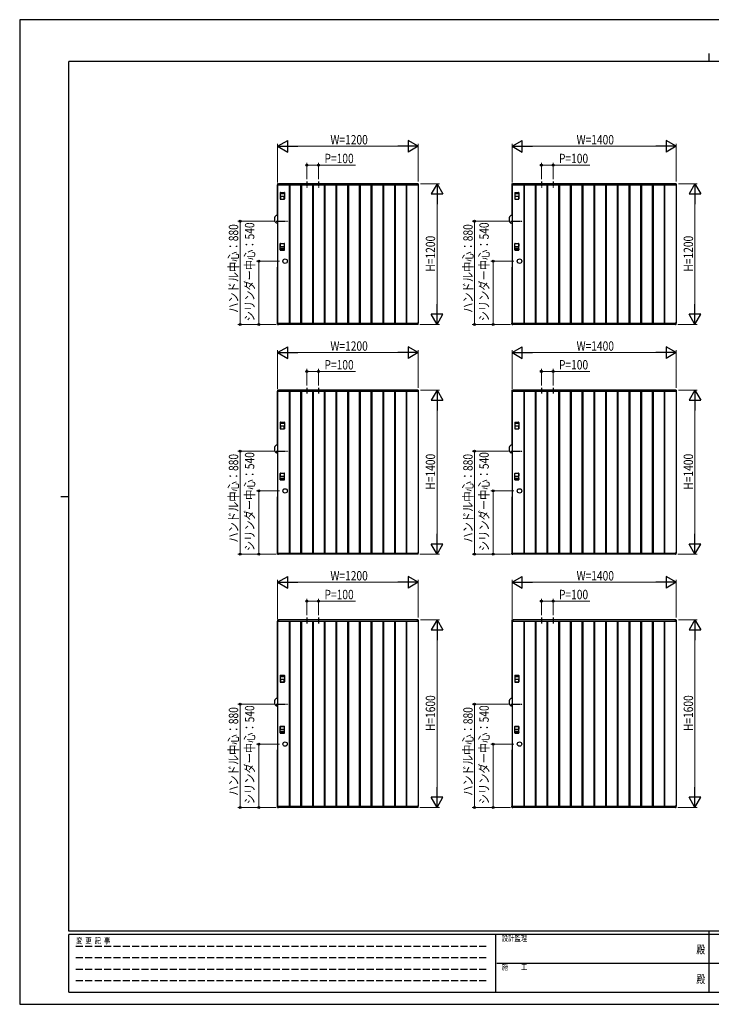
# Model space of a CAD drawing. Units: millimetres. Extents: x 0 to 594, y 0 to 420.
# Drawn here: x 0 to 295, y 0 to 420 of the extents above; entities that cross this region are included whole.
import ezdxf
from ezdxf.enums import TextEntityAlignment as Align

# ---------------------------------------------------------------- set-up
doc = ezdxf.new("R2010")
doc.units = ezdxf.units.MM
doc.linetypes.add('YCENTER_1', pattern=[13, 10, -1, 1, -1])
doc.linetypes.add('YHIDDEN_1', pattern=[4, 3, -1])
for name, color, linetype, lineweight in [('YKK_13', 4, 'Continuous', 30), ('YKK_A1', 4, 'Continuous', 30), ('YKK_D', 6, 'Continuous', 13), ('YKK_ZWAK', 7, 'Continuous', 30)]:
    doc.layers.add(name, color=color, linetype=linetype, lineweight=lineweight)
doc.styles.add('text-b', font='extslim2.shx', dxfattribs={"width": 0.8, "bigfont": 'extfont2.shx'})

msp = doc.modelspace()

# ---------------------------------------------------------------- linework, layer by layer
at = {"layer": 'YKK_13'}
for p, q in [((109.46, 336.46), (108.89, 335.89)), ((110, 336.5), (109.56, 336.5)), ((110, 336.5), (110, 333.25)), ((209.46, 336.46), (208.89, 335.89)), ((210, 336.5), (209.56, 336.5)), ((210, 336.5), (210, 333.25)), ((108.85, 333.96), (108.85, 335.79)), ((109.46, 333.29), (108.89, 333.86)), ((109.5, 333.25), (108.92, 333.82)), ((108.92, 333.82), (108.93, 333.82)), ((110, 333.23), (109.55, 333.23)), ((110, 333.25), (109.56, 333.25)), ((208.85, 333.96), (208.85, 335.79)), ((209.46, 333.29), (208.89, 333.86)), ((209.5, 333.25), (208.92, 333.82)), ((208.92, 333.82), (208.93, 333.82)), ((210, 333.23), (209.55, 333.23)), ((210, 333.25), (209.56, 333.25)), ((108.85, 235.96), (108.85, 237.79)), ((109.46, 238.46), (108.89, 237.89)), ((109.46, 235.29), (108.89, 235.86)), ((109.5, 235.25), (108.92, 235.82)), ((108.92, 235.82), (108.93, 235.82)), ((110, 235.23), (109.55, 235.23)), ((110, 238.5), (109.56, 238.5)), ((110, 235.25), (109.56, 235.25)), ((110, 238.5), (110, 235.25)), ((208.85, 235.96), (208.85, 237.79)), ((209.46, 238.46), (208.89, 237.89)), ((209.46, 235.29), (208.89, 235.86)), ((209.5, 235.25), (208.92, 235.82)), ((208.92, 235.82), (208.93, 235.82)), ((210, 235.23), (209.55, 235.23)), ((210, 238.5), (209.56, 238.5)), ((210, 235.25), (209.56, 235.25)), ((210, 238.5), (210, 235.25)), ((109.46, 130.46), (108.89, 129.89)), ((110, 130.5), (109.56, 130.5)), ((110, 130.5), (110, 127.25)), ((209.46, 130.46), (208.89, 129.89)), ((210, 130.5), (209.56, 130.5)), ((210, 130.5), (210, 127.25)), ((108.85, 127.96), (108.85, 129.79)), ((109.46, 127.29), (108.89, 127.86)), ((109.5, 127.25), (108.92, 127.82)), ((108.92, 127.82), (108.93, 127.82)), ((110, 127.23), (109.55, 127.23)), ((110, 127.25), (109.56, 127.25)), ((208.85, 127.96), (208.85, 129.79)), ((209.46, 127.29), (208.89, 127.86)), ((209.5, 127.25), (208.92, 127.82)), ((208.92, 127.82), (208.93, 127.82)), ((210, 127.23), (209.55, 127.23)), ((210, 127.25), (209.56, 127.25))]:
    msp.add_line(p, q, dxfattribs=at)
for centre, radius, start, end in [((109.56, 336.35), 0.15, 90, 135), ((209.56, 336.35), 0.15, 90, 135), ((109, 335.79), 0.15, 135, 180), ((109, 333.96), 0.15, 180, 225), ((109.56, 333.4), 0.15, 225, 270), ((109.55, 333.31), 0.08, 225, 270), ((209, 335.79), 0.15, 135, 180), ((209, 333.96), 0.15, 180, 225), ((209.56, 333.4), 0.15, 225, 270), ((209.55, 333.31), 0.08, 225, 270), ((109, 237.79), 0.15, 135, 180), ((109, 235.96), 0.15, 180, 225), ((109.56, 238.35), 0.15, 90, 135), ((109.56, 235.4), 0.15, 225, 270), ((109.55, 235.31), 0.08, 225, 270), ((209, 237.79), 0.15, 135, 180), ((209, 235.96), 0.15, 180, 225), ((209.56, 238.35), 0.15, 90, 135), ((209.56, 235.4), 0.15, 225, 270), ((209.55, 235.31), 0.08, 225, 270), ((109.56, 130.35), 0.15, 90, 135), ((209.56, 130.35), 0.15, 90, 135), ((109, 129.79), 0.15, 135, 180), ((109, 127.96), 0.15, 180, 225), ((109.56, 127.4), 0.15, 225, 270), ((109.55, 127.31), 0.08, 225, 270), ((209, 129.79), 0.15, 135, 180), ((209, 127.96), 0.15, 180, 225), ((209.56, 127.4), 0.15, 225, 270), ((209.55, 127.31), 0.08, 225, 270)]:
    msp.add_arc(centre, radius, start, end, dxfattribs=at)
at = {"layer": 'YKK_A1'}
for p, q in [((109.85, 349.5), (109.85, 336.5)), ((110, 349.5), (109.85, 349.5)), ((110, 349.5), (110, 290.5)), ((110, 349.5), (170, 349.5)), ((169.65, 350), (110.35, 350)), ((110.35, 350), (110.35, 349.5)), ((115, 349.5), (115, 290.5)), ((115.17, 349.5), (115.17, 290.5)), ((119.83, 349.5), (119.83, 290.5)), ((120.17, 349.5), (120.17, 290.5)), ((124.83, 349.5), (124.83, 290.5)), ((125.18, 349.5), (125.18, 290.5)), ((129.83, 349.5), (129.83, 290.5)), ((130.18, 349.5), (130.18, 290.5)), ((134.83, 349.5), (134.83, 290.5)), ((135.18, 349.5), (135.18, 290.5)), ((139.83, 349.5), (139.83, 290.5)), ((140.18, 349.5), (140.18, 290.5)), ((144.83, 349.5), (144.83, 290.5)), ((145.18, 349.5), (145.18, 290.5)), ((149.83, 349.5), (149.83, 290.5)), ((150.18, 349.5), (150.18, 290.5)), ((154.83, 349.5), (154.83, 290.5)), ((155.18, 349.5), (155.18, 290.5)), ((159.83, 349.5), (159.83, 290.5)), ((160.18, 349.5), (160.18, 290.5)), ((164.83, 349.5), (164.83, 290.5)), ((165, 349.5), (165, 290.5)), ((169.65, 350), (169.65, 349.5)), ((170, 349.5), (170, 290.5)), ((209.85, 349.5), (209.85, 336.5)), ((210, 349.5), (209.85, 349.5)), ((210, 349.5), (210, 290.5)), ((210, 349.5), (280, 349.5)), ((279.65, 350), (210.35, 350)), ((210.35, 350), (210.35, 349.5)), ((215, 349.5), (215, 290.5)), ((215.18, 349.5), (215.18, 290.5)), ((219.83, 349.5), (219.83, 290.5)), ((220.18, 349.5), (220.18, 290.5)), ((224.83, 349.5), (224.83, 290.5)), ((225.18, 349.5), (225.18, 290.5)), ((229.83, 349.5), (229.83, 290.5)), ((230.18, 349.5), (230.18, 290.5)), ((234.83, 349.5), (234.83, 290.5)), ((235.18, 349.5), (235.18, 290.5)), ((239.83, 349.5), (239.83, 290.5)), ((240.18, 349.5), (240.18, 290.5)), ((244.83, 349.5), (244.83, 290.5)), ((245.18, 349.5), (245.18, 290.5)), ((249.83, 349.5), (249.83, 290.5)), ((250.18, 349.5), (250.18, 290.5)), ((254.83, 349.5), (254.83, 290.5)), ((255.18, 349.5), (255.18, 290.5)), ((259.83, 349.5), (259.83, 290.5)), ((260.18, 349.5), (260.18, 290.5)), ((264.83, 349.5), (264.83, 290.5)), ((265.18, 349.5), (265.18, 290.5)), ((269.83, 349.5), (269.83, 290.5)), ((270.18, 349.5), (270.18, 290.5)), ((274.83, 349.5), (274.83, 290.5)), ((275, 349.5), (275, 290.5)), ((279.65, 350), (279.65, 349.5)), ((280, 349.5), (280, 290.5)), ((111.17, 346.1), (111.17, 345.78)), ((111.17, 344.6), (111.17, 343.6)), ((112.77, 346.2), (111.27, 346.2)), ((112.77, 345.68), (111.27, 345.68)), ((111.27, 344.7), (112.77, 344.7)), ((112.87, 345.78), (112.87, 346.1)), ((112.87, 343.6), (112.87, 344.6)), ((211.17, 346.1), (211.17, 345.78)), ((211.17, 344.6), (211.17, 343.6)), ((212.77, 346.2), (211.27, 346.2)), ((212.77, 345.68), (211.27, 345.68)), ((211.27, 344.7), (212.77, 344.7)), ((212.87, 345.78), (212.87, 346.1)), ((212.87, 343.6), (212.87, 344.6)), ((111.27, 343.5), (112.77, 343.5)), ((211.27, 343.5), (212.77, 343.5)), ((109.85, 336.5), (110, 336.5)), ((209.85, 336.5), (210, 336.5)), ((111.17, 323.4), (111.17, 324.4)), ((111.27, 324.5), (112.77, 324.5)), ((112.87, 324.4), (112.87, 323.4)), ((211.17, 323.4), (211.17, 324.4)), ((211.27, 324.5), (212.77, 324.5)), ((212.87, 324.4), (212.87, 323.4)), ((111.17, 321.9), (111.17, 322.23)), ((111.27, 323.3), (112.77, 323.3)), ((112.77, 322.33), (111.27, 322.33)), ((112.77, 321.8), (111.27, 321.8)), ((112.87, 322.23), (112.87, 321.9)), ((211.17, 321.9), (211.17, 322.23)), ((211.27, 323.3), (212.77, 323.3)), ((212.77, 322.33), (211.27, 322.33)), ((212.77, 321.8), (211.27, 321.8)), ((212.87, 322.23), (212.87, 321.9)), ((109.85, 314.5), (109.85, 290.5)), ((110, 314.5), (109.85, 314.5)), ((209.85, 314.5), (209.85, 290.5)), ((210, 314.5), (209.85, 314.5)), ((110, 290.5), (109.85, 290.5)), ((110, 290.5), (170, 290.5)), ((110.35, 290), (110.35, 290.5)), ((169.65, 290), (110.35, 290)), ((169.65, 290), (169.65, 290.5)), ((210, 290.5), (209.85, 290.5)), ((210, 290.5), (280, 290.5)), ((210.35, 290), (210.35, 290.5)), ((279.65, 290), (210.35, 290)), ((279.65, 290), (279.65, 290.5)), ((109.85, 261.5), (109.85, 238.5)), ((110, 261.5), (109.85, 261.5)), ((110, 261.5), (110, 192.5)), ((110, 261.5), (170, 261.5)), ((169.65, 262), (110.35, 262)), ((110.35, 262), (110.35, 261.5)), ((115, 261.5), (115, 192.5)), ((115.17, 261.5), (115.17, 192.5)), ((119.83, 261.5), (119.83, 192.5)), ((120.17, 261.5), (120.17, 192.5)), ((124.83, 261.5), (124.83, 192.5)), ((125.18, 261.5), (125.18, 192.5)), ((129.83, 261.5), (129.83, 192.5)), ((130.18, 261.5), (130.18, 192.5)), ((134.83, 261.5), (134.83, 192.5)), ((135.18, 261.5), (135.18, 192.5)), ((139.83, 261.5), (139.83, 192.5)), ((140.18, 261.5), (140.18, 192.5)), ((144.83, 261.5), (144.83, 192.5)), ((145.18, 261.5), (145.18, 192.5)), ((149.83, 261.5), (149.83, 192.5)), ((150.18, 261.5), (150.18, 192.5)), ((154.83, 261.5), (154.83, 192.5)), ((155.18, 261.5), (155.18, 192.5)), ((159.83, 261.5), (159.83, 192.5)), ((160.18, 261.5), (160.18, 192.5)), ((164.83, 261.5), (164.83, 192.5)), ((165, 261.5), (165, 192.5)), ((169.65, 262), (169.65, 261.5)), ((170, 261.5), (170, 192.5)), ((209.85, 261.5), (209.85, 238.5)), ((210, 261.5), (209.85, 261.5)), ((210, 261.5), (210, 192.5)), ((210, 261.5), (280, 261.5)), ((279.65, 262), (210.35, 262)), ((210.35, 262), (210.35, 261.5)), ((215, 261.5), (215, 192.5)), ((215.18, 261.5), (215.18, 192.5)), ((219.83, 261.5), (219.83, 192.5)), ((220.18, 261.5), (220.18, 192.5)), ((224.83, 261.5), (224.83, 192.5)), ((225.18, 261.5), (225.18, 192.5)), ((229.83, 261.5), (229.83, 192.5)), ((230.18, 261.5), (230.18, 192.5)), ((234.83, 261.5), (234.83, 192.5)), ((235.18, 261.5), (235.18, 192.5)), ((239.83, 261.5), (239.83, 192.5)), ((240.18, 261.5), (240.18, 192.5)), ((244.83, 261.5), (244.83, 192.5)), ((245.18, 261.5), (245.18, 192.5)), ((249.83, 261.5), (249.83, 192.5)), ((250.18, 261.5), (250.18, 192.5)), ((254.83, 261.5), (254.83, 192.5)), ((255.18, 261.5), (255.18, 192.5)), ((259.83, 261.5), (259.83, 192.5)), ((260.18, 261.5), (260.18, 192.5)), ((264.83, 261.5), (264.83, 192.5)), ((265.18, 261.5), (265.18, 192.5)), ((269.83, 261.5), (269.83, 192.5)), ((270.18, 261.5), (270.18, 192.5)), ((274.83, 261.5), (274.83, 192.5)), ((275, 261.5), (275, 192.5)), ((279.65, 262), (279.65, 261.5)), ((280, 261.5), (280, 192.5)), ((111.17, 248.1), (111.17, 247.78)), ((112.77, 248.2), (111.27, 248.2)), ((112.87, 247.78), (112.87, 248.1)), ((211.17, 248.1), (211.17, 247.78)), ((212.77, 248.2), (211.27, 248.2)), ((212.87, 247.78), (212.87, 248.1)), ((111.17, 246.6), (111.17, 245.6)), ((112.77, 247.68), (111.27, 247.68)), ((111.27, 246.7), (112.77, 246.7)), ((111.27, 245.5), (112.77, 245.5)), ((112.87, 245.6), (112.87, 246.6)), ((211.17, 246.6), (211.17, 245.6)), ((212.77, 247.68), (211.27, 247.68)), ((211.27, 246.7), (212.77, 246.7)), ((211.27, 245.5), (212.77, 245.5)), ((212.87, 245.6), (212.87, 246.6)), ((109.85, 238.5), (110, 238.5)), ((209.85, 238.5), (210, 238.5)), ((111.17, 225.4), (111.17, 226.4)), ((111.17, 223.9), (111.17, 224.23)), ((111.27, 226.5), (112.77, 226.5)), ((111.27, 225.3), (112.77, 225.3)), ((112.77, 224.33), (111.27, 224.33)), ((112.77, 223.8), (111.27, 223.8)), ((112.87, 226.4), (112.87, 225.4)), ((112.87, 224.23), (112.87, 223.9)), ((211.17, 225.4), (211.17, 226.4)), ((211.17, 223.9), (211.17, 224.23)), ((211.27, 226.5), (212.77, 226.5)), ((211.27, 225.3), (212.77, 225.3)), ((212.77, 224.33), (211.27, 224.33)), ((212.77, 223.8), (211.27, 223.8)), ((212.87, 226.4), (212.87, 225.4)), ((212.87, 224.23), (212.87, 223.9)), ((109.85, 216.5), (109.85, 192.5)), ((110, 216.5), (109.85, 216.5)), ((209.85, 216.5), (209.85, 192.5)), ((210, 216.5), (209.85, 216.5)), ((110, 192.5), (109.85, 192.5)), ((110, 192.5), (170, 192.5)), ((110.35, 192), (110.35, 192.5)), ((169.65, 192), (110.35, 192)), ((169.65, 192), (169.65, 192.5)), ((210, 192.5), (209.85, 192.5)), ((210, 192.5), (280, 192.5)), ((210.35, 192), (210.35, 192.5)), ((279.65, 192), (210.35, 192)), ((279.65, 192), (279.65, 192.5)), ((169.65, 164), (110.35, 164)), ((110.35, 164), (110.35, 163.5)), ((169.65, 164), (169.65, 163.5)), ((279.65, 164), (210.35, 164)), ((210.35, 164), (210.35, 163.5)), ((279.65, 164), (279.65, 163.5)), ((109.85, 163.5), (109.85, 130.5)), ((110, 163.5), (109.85, 163.5)), ((110, 163.5), (110, 84.5)), ((110, 163.5), (170, 163.5)), ((115, 163.5), (115, 84.5)), ((115.17, 163.5), (115.17, 84.5)), ((119.83, 163.5), (119.83, 84.5)), ((120.17, 163.5), (120.17, 84.5)), ((124.83, 163.5), (124.83, 84.5)), ((125.18, 163.5), (125.18, 84.5)), ((129.83, 163.5), (129.83, 84.5)), ((130.18, 163.5), (130.18, 84.5)), ((134.83, 163.5), (134.83, 84.5)), ((135.18, 163.5), (135.18, 84.5)), ((139.83, 163.5), (139.83, 84.5)), ((140.18, 163.5), (140.18, 84.5)), ((144.83, 163.5), (144.83, 84.5)), ((145.18, 163.5), (145.18, 84.5)), ((149.83, 163.5), (149.83, 84.5)), ((150.18, 163.5), (150.18, 84.5)), ((154.83, 163.5), (154.83, 84.5)), ((155.18, 163.5), (155.18, 84.5)), ((159.83, 163.5), (159.83, 84.5)), ((160.18, 163.5), (160.18, 84.5)), ((164.83, 163.5), (164.83, 84.5)), ((165, 163.5), (165, 84.5)), ((170, 163.5), (170, 84.5)), ((209.85, 163.5), (209.85, 130.5)), ((210, 163.5), (209.85, 163.5)), ((210, 163.5), (210, 84.5)), ((210, 163.5), (280, 163.5)), ((215, 163.5), (215, 84.5)), ((215.18, 163.5), (215.18, 84.5)), ((219.83, 163.5), (219.83, 84.5)), ((220.18, 163.5), (220.18, 84.5)), ((224.83, 163.5), (224.83, 84.5)), ((225.18, 163.5), (225.18, 84.5)), ((229.83, 163.5), (229.83, 84.5)), ((230.18, 163.5), (230.18, 84.5)), ((234.83, 163.5), (234.83, 84.5)), ((235.18, 163.5), (235.18, 84.5)), ((239.83, 163.5), (239.83, 84.5)), ((240.18, 163.5), (240.18, 84.5)), ((244.83, 163.5), (244.83, 84.5)), ((245.18, 163.5), (245.18, 84.5)), ((249.83, 163.5), (249.83, 84.5)), ((250.18, 163.5), (250.18, 84.5)), ((254.83, 163.5), (254.83, 84.5)), ((255.18, 163.5), (255.18, 84.5)), ((259.83, 163.5), (259.83, 84.5)), ((260.18, 163.5), (260.18, 84.5)), ((264.83, 163.5), (264.83, 84.5)), ((265.18, 163.5), (265.18, 84.5)), ((269.83, 163.5), (269.83, 84.5)), ((270.18, 163.5), (270.18, 84.5)), ((274.83, 163.5), (274.83, 84.5)), ((275, 163.5), (275, 84.5)), ((280, 163.5), (280, 84.5)), ((111.17, 140.1), (111.17, 139.78)), ((111.17, 138.6), (111.17, 137.6)), ((112.77, 140.2), (111.27, 140.2)), ((112.77, 139.68), (111.27, 139.68)), ((111.27, 138.7), (112.77, 138.7)), ((112.87, 139.78), (112.87, 140.1)), ((112.87, 137.6), (112.87, 138.6)), ((211.17, 140.1), (211.17, 139.78)), ((211.17, 138.6), (211.17, 137.6)), ((212.77, 140.2), (211.27, 140.2)), ((212.77, 139.68), (211.27, 139.68)), ((211.27, 138.7), (212.77, 138.7)), ((212.87, 139.78), (212.87, 140.1)), ((212.87, 137.6), (212.87, 138.6)), ((111.27, 137.5), (112.77, 137.5)), ((211.27, 137.5), (212.77, 137.5)), ((109.85, 130.5), (110, 130.5)), ((209.85, 130.5), (210, 130.5)), ((111.17, 117.4), (111.17, 118.4)), ((111.27, 118.5), (112.77, 118.5)), ((112.87, 118.4), (112.87, 117.4)), ((211.17, 117.4), (211.17, 118.4)), ((211.27, 118.5), (212.77, 118.5)), ((212.87, 118.4), (212.87, 117.4)), ((111.17, 115.9), (111.17, 116.23)), ((111.27, 117.3), (112.77, 117.3)), ((112.77, 116.33), (111.27, 116.33)), ((112.77, 115.8), (111.27, 115.8)), ((112.87, 116.23), (112.87, 115.9)), ((211.17, 115.9), (211.17, 116.23)), ((211.27, 117.3), (212.77, 117.3)), ((212.77, 116.33), (211.27, 116.33)), ((212.77, 115.8), (211.27, 115.8)), ((212.87, 116.23), (212.87, 115.9)), ((109.85, 108.5), (109.85, 84.5)), ((110, 108.5), (109.85, 108.5)), ((209.85, 108.5), (209.85, 84.5)), ((210, 108.5), (209.85, 108.5)), ((110, 84.5), (109.85, 84.5)), ((110, 84.5), (170, 84.5)), ((110.35, 84), (110.35, 84.5)), ((169.65, 84), (110.35, 84)), ((169.65, 84), (169.65, 84.5)), ((210, 84.5), (209.85, 84.5)), ((210, 84.5), (280, 84.5)), ((210.35, 84), (210.35, 84.5)), ((279.65, 84), (210.35, 84)), ((279.65, 84), (279.65, 84.5))]:
    msp.add_line(p, q, dxfattribs=at)
at = {"layer": 'YKK_A1', "linetype": 'Continuous'}
for p, q in [((109.97, 349.93), (109.97, 349.52)), ((110, 349.5), (110.33, 349.5)), ((110.05, 350.01), (110.32, 350.02)), ((110.33, 349.5), (110.33, 349.5)), ((110.35, 349.51), (110.35, 350)), ((169.65, 349.51), (169.65, 350)), ((169.66, 349.5), (169.66, 349.5)), ((170, 349.5), (169.66, 349.5)), ((169.95, 350.01), (169.68, 350.02)), ((170.02, 349.93), (170.02, 349.52)), ((209.97, 349.93), (209.97, 349.52)), ((210, 349.5), (210.33, 349.5)), ((210.05, 350.01), (210.32, 350.02)), ((210.33, 349.5), (210.33, 349.5)), ((210.35, 349.51), (210.35, 350)), ((279.65, 349.51), (279.65, 350)), ((279.66, 349.5), (279.66, 349.5)), ((280, 349.5), (279.66, 349.5)), ((279.95, 350.01), (279.68, 350.02)), ((280.02, 349.93), (280.02, 349.52)), ((109.97, 290.07), (109.97, 290.48)), ((110, 290.5), (110.33, 290.5)), ((110.05, 289.99), (110.32, 289.98)), ((110.33, 290.5), (110.33, 290.5)), ((110.35, 290.49), (110.35, 290)), ((169.65, 290.49), (169.65, 290)), ((169.66, 290.5), (169.66, 290.5)), ((170, 290.5), (169.66, 290.5)), ((169.95, 289.99), (169.68, 289.98)), ((170.02, 290.07), (170.02, 290.48)), ((209.97, 290.07), (209.97, 290.48)), ((210, 290.5), (210.33, 290.5)), ((210.05, 289.99), (210.32, 289.98)), ((210.33, 290.5), (210.33, 290.5)), ((210.35, 290.49), (210.35, 290)), ((279.65, 290.49), (279.65, 290)), ((279.66, 290.5), (279.66, 290.5)), ((280, 290.5), (279.66, 290.5)), ((279.95, 289.99), (279.68, 289.98)), ((280.02, 290.07), (280.02, 290.48)), ((109.97, 261.93), (109.97, 261.52)), ((110, 261.5), (110.33, 261.5)), ((110.05, 262.01), (110.32, 262.02)), ((110.33, 261.5), (110.33, 261.5)), ((110.35, 261.51), (110.35, 262)), ((169.65, 261.51), (169.65, 262)), ((169.66, 261.5), (169.66, 261.5)), ((170, 261.5), (169.66, 261.5)), ((169.95, 262.01), (169.68, 262.02)), ((170.02, 261.93), (170.02, 261.52)), ((209.97, 261.93), (209.97, 261.52)), ((210, 261.5), (210.33, 261.5)), ((210.05, 262.01), (210.32, 262.02)), ((210.33, 261.5), (210.33, 261.5)), ((210.35, 261.51), (210.35, 262)), ((279.65, 261.51), (279.65, 262)), ((279.66, 261.5), (279.66, 261.5)), ((280, 261.5), (279.66, 261.5)), ((279.95, 262.01), (279.68, 262.02)), ((280.02, 261.93), (280.02, 261.52)), ((109.97, 192.07), (109.97, 192.48)), ((110, 192.5), (110.33, 192.5)), ((110.05, 191.99), (110.32, 191.98)), ((110.33, 192.5), (110.33, 192.5)), ((110.35, 192.49), (110.35, 192)), ((169.65, 192.49), (169.65, 192)), ((169.66, 192.5), (169.66, 192.5)), ((170, 192.5), (169.66, 192.5)), ((169.95, 191.99), (169.68, 191.98)), ((170.02, 192.07), (170.02, 192.48)), ((209.97, 192.07), (209.97, 192.48)), ((210, 192.5), (210.33, 192.5)), ((210.05, 191.99), (210.32, 191.98)), ((210.33, 192.5), (210.33, 192.5)), ((210.35, 192.49), (210.35, 192)), ((279.65, 192.49), (279.65, 192)), ((279.66, 192.5), (279.66, 192.5)), ((280, 192.5), (279.66, 192.5)), ((279.95, 191.99), (279.68, 191.98)), ((280.02, 192.07), (280.02, 192.48)), ((109.97, 163.93), (109.97, 163.52)), ((110.05, 164.01), (110.32, 164.02)), ((110.35, 163.51), (110.35, 164)), ((169.65, 163.51), (169.65, 164)), ((169.95, 164.01), (169.68, 164.02)), ((170.02, 163.93), (170.02, 163.52)), ((209.97, 163.93), (209.97, 163.52)), ((210.05, 164.01), (210.32, 164.02)), ((210.35, 163.51), (210.35, 164)), ((279.65, 163.51), (279.65, 164)), ((279.95, 164.01), (279.68, 164.02)), ((280.02, 163.93), (280.02, 163.52)), ((110, 163.5), (110.33, 163.5)), ((110.33, 163.5), (110.33, 163.5)), ((169.66, 163.5), (169.66, 163.5)), ((170, 163.5), (169.66, 163.5)), ((210, 163.5), (210.33, 163.5)), ((210.33, 163.5), (210.33, 163.5)), ((279.66, 163.5), (279.66, 163.5)), ((280, 163.5), (279.66, 163.5)), ((109.97, 84.07), (109.97, 84.48)), ((110, 84.5), (110.33, 84.5)), ((110.33, 84.5), (110.33, 84.5)), ((110.35, 84.49), (110.35, 84)), ((169.65, 84.49), (169.65, 84)), ((169.66, 84.5), (169.66, 84.5)), ((170, 84.5), (169.66, 84.5)), ((170.02, 84.07), (170.02, 84.48)), ((209.97, 84.07), (209.97, 84.48)), ((210, 84.5), (210.33, 84.5)), ((210.33, 84.5), (210.33, 84.5)), ((210.35, 84.49), (210.35, 84)), ((279.65, 84.49), (279.65, 84)), ((279.66, 84.5), (279.66, 84.5)), ((280, 84.5), (279.66, 84.5)), ((280.02, 84.07), (280.02, 84.48)), ((110.05, 83.99), (110.32, 83.98)), ((169.95, 83.99), (169.68, 83.98)), ((210.05, 83.99), (210.32, 83.98)), ((279.95, 83.99), (279.68, 83.98))]:
    msp.add_line(p, q, dxfattribs=at)
at = {"layer": 'YKK_A1', "linetype": 'YCENTER_1', "ltscale": 0.18}
for p, q in [((122.5, 350.95), (122.5, 348.45)), ((127.5, 350.95), (127.5, 348.45)), ((222.5, 350.95), (222.5, 348.45)), ((227.5, 350.95), (227.5, 348.45)), ((122.5, 262.95), (122.5, 260.45)), ((127.5, 262.95), (127.5, 260.45)), ((222.5, 262.95), (222.5, 260.45)), ((227.5, 262.95), (227.5, 260.45)), ((122.5, 164.95), (122.5, 162.45)), ((127.5, 164.95), (127.5, 162.45)), ((222.5, 164.95), (222.5, 162.45)), ((227.5, 164.95), (227.5, 162.45))]:
    msp.add_line(p, q, dxfattribs=at)
at = {"layer": 'YKK_A1', "ltscale": 2}
for p, q in [((111.12, 346.23), (111.12, 343.53)), ((111.22, 346.33), (112.82, 346.33)), ((112.92, 346.23), (112.92, 343.53)), ((211.12, 346.23), (211.12, 343.53)), ((211.22, 346.33), (212.82, 346.33)), ((212.92, 346.23), (212.92, 343.53)), ((111.22, 343.43), (112.82, 343.43)), ((211.22, 343.43), (212.82, 343.43)), ((111.12, 321.78), (111.12, 324.48)), ((111.22, 324.58), (112.82, 324.58)), ((112.92, 321.78), (112.92, 324.48)), ((211.12, 321.78), (211.12, 324.48)), ((211.22, 324.58), (212.82, 324.58)), ((212.92, 321.78), (212.92, 324.48)), ((111.22, 321.68), (112.82, 321.68)), ((211.22, 321.68), (212.82, 321.68)), ((111.12, 248.23), (111.12, 245.53)), ((111.22, 248.33), (112.82, 248.33)), ((112.92, 248.23), (112.92, 245.53)), ((211.12, 248.23), (211.12, 245.53)), ((211.22, 248.33), (212.82, 248.33)), ((212.92, 248.23), (212.92, 245.53)), ((111.22, 245.43), (112.82, 245.43)), ((211.22, 245.43), (212.82, 245.43)), ((111.12, 223.78), (111.12, 226.48)), ((111.22, 226.58), (112.82, 226.58)), ((111.22, 223.68), (112.82, 223.68)), ((112.92, 223.78), (112.92, 226.48)), ((211.12, 223.78), (211.12, 226.48)), ((211.22, 226.58), (212.82, 226.58)), ((211.22, 223.68), (212.82, 223.68)), ((212.92, 223.78), (212.92, 226.48)), ((111.12, 140.23), (111.12, 137.53)), ((111.22, 140.33), (112.82, 140.33)), ((112.92, 140.23), (112.92, 137.53)), ((211.12, 140.23), (211.12, 137.53)), ((211.22, 140.33), (212.82, 140.33)), ((212.92, 140.23), (212.92, 137.53)), ((111.22, 137.43), (112.82, 137.43)), ((211.22, 137.43), (212.82, 137.43)), ((111.12, 115.78), (111.12, 118.48)), ((111.22, 118.58), (112.82, 118.58)), ((112.92, 115.78), (112.92, 118.48)), ((211.12, 115.78), (211.12, 118.48)), ((211.22, 118.58), (212.82, 118.58)), ((212.92, 115.78), (212.92, 118.48)), ((111.22, 115.68), (112.82, 115.68)), ((211.22, 115.68), (212.82, 115.68))]:
    msp.add_line(p, q, dxfattribs=at)
at = {"layer": 'YKK_A1', "linetype": 'YCENTER_1', "ltscale": 0.4}
for p, q in [((109.42, 334), (114.63, 334)), ((209.42, 334), (214.63, 334)), ((109.42, 236), (114.63, 236)), ((209.42, 236), (214.63, 236)), ((109.42, 128), (114.63, 128)), ((209.42, 128), (214.63, 128))]:
    msp.add_line(p, q, dxfattribs=at)
at = {"layer": 'YKK_A1'}
for centre in [(113.2, 317), (213.2, 317), (113.2, 219), (213.2, 219), (113.2, 111), (213.2, 111)]:
    msp.add_circle(centre, 0.95, dxfattribs=at)
at = {"layer": 'YKK_A1', "linetype": 'Continuous'}
for centre, radius, start, end in [((110.05, 349.93), 0.075, 93.5, 180), ((110, 349.52), 0.025, 180, 270), ((110.32, 350), 0.025, 0, 93.5), ((110.33, 349.51), 0.015, 270, 0), ((169.67, 350), 0.025, 86.5, 180), ((169.66, 349.51), 0.015, 180, 270), ((169.95, 349.93), 0.075, 0, 86.5), ((170, 349.52), 0.025, 270, 0), ((210.05, 349.93), 0.075, 93.5, 180), ((210, 349.52), 0.025, 180, 270), ((210.32, 350), 0.025, 0, 93.5), ((210.33, 349.51), 0.015, 270, 0), ((279.67, 350), 0.025, 86.5, 180), ((279.66, 349.51), 0.015, 180, 270), ((279.95, 349.93), 0.075, 0, 86.5), ((280, 349.52), 0.025, 270, 0), ((110, 290.48), 0.025, 90, 180), ((110.05, 290.07), 0.075, 180, 266.5), ((110.32, 290), 0.025, 266.5, 0), ((110.33, 290.49), 0.015, 0, 90), ((169.66, 290.49), 0.015, 90, 180), ((169.67, 290), 0.025, 180, 273.5), ((169.95, 290.07), 0.075, 273.5, 0), ((170, 290.48), 0.025, 0, 90), ((210, 290.48), 0.025, 90, 180), ((210.05, 290.07), 0.075, 180, 266.5), ((210.32, 290), 0.025, 266.5, 0), ((210.33, 290.49), 0.015, 0, 90), ((279.66, 290.49), 0.015, 90, 180), ((279.67, 290), 0.025, 180, 273.5), ((279.95, 290.07), 0.075, 273.5, 0), ((280, 290.48), 0.025, 0, 90), ((110.05, 261.93), 0.075, 93.5, 180), ((110, 261.52), 0.025, 180, 270), ((110.32, 262), 0.025, 0, 93.5), ((110.33, 261.51), 0.015, 270, 0), ((169.67, 262), 0.025, 86.5, 180), ((169.66, 261.51), 0.015, 180, 270), ((169.95, 261.93), 0.075, 0, 86.5), ((170, 261.52), 0.025, 270, 0), ((210.05, 261.93), 0.075, 93.5, 180), ((210, 261.52), 0.025, 180, 270), ((210.32, 262), 0.025, 0, 93.5), ((210.33, 261.51), 0.015, 270, 0), ((279.67, 262), 0.025, 86.5, 180), ((279.66, 261.51), 0.015, 180, 270), ((279.95, 261.93), 0.075, 0, 86.5), ((280, 261.52), 0.025, 270, 0), ((110, 192.48), 0.025, 90, 180), ((110.05, 192.07), 0.075, 180, 266.5), ((110.32, 192), 0.025, 266.5, 0), ((110.33, 192.49), 0.015, 0, 90), ((169.66, 192.49), 0.015, 90, 180), ((169.67, 192), 0.025, 180, 273.5), ((169.95, 192.07), 0.075, 273.5, 0), ((170, 192.48), 0.025, 0, 90), ((210, 192.48), 0.025, 90, 180), ((210.05, 192.07), 0.075, 180, 266.5), ((210.32, 192), 0.025, 266.5, 0), ((210.33, 192.49), 0.015, 0, 90), ((279.66, 192.49), 0.015, 90, 180), ((279.67, 192), 0.025, 180, 273.5), ((279.95, 192.07), 0.075, 273.5, 0), ((280, 192.48), 0.025, 0, 90), ((110.05, 163.93), 0.075, 93.5, 180), ((110.32, 164), 0.025, 0, 93.5), ((169.67, 164), 0.025, 86.5, 180), ((169.95, 163.93), 0.075, 0, 86.5), ((210.05, 163.93), 0.075, 93.5, 180), ((210.32, 164), 0.025, 0, 93.5), ((279.67, 164), 0.025, 86.5, 180), ((279.95, 163.93), 0.075, 0, 86.5), ((110, 163.52), 0.025, 180, 270), ((110.33, 163.51), 0.015, 270, 0), ((169.66, 163.51), 0.015, 180, 270), ((170, 163.52), 0.025, 270, 0), ((210, 163.52), 0.025, 180, 270), ((210.33, 163.51), 0.015, 270, 0), ((279.66, 163.51), 0.015, 180, 270), ((280, 163.52), 0.025, 270, 0), ((110, 84.48), 0.025, 90, 180), ((110.05, 84.07), 0.075, 180, 266.5), ((110.32, 84), 0.025, 266.5, 0), ((110.33, 84.49), 0.015, 0, 90), ((169.66, 84.49), 0.015, 90, 180), ((169.67, 84), 0.025, 180, 273.5), ((169.95, 84.07), 0.075, 273.5, 0), ((170, 84.48), 0.025, 0, 90), ((210, 84.48), 0.025, 90, 180), ((210.05, 84.07), 0.075, 180, 266.5), ((210.32, 84), 0.025, 266.5, 0), ((210.33, 84.49), 0.015, 0, 90), ((279.66, 84.49), 0.015, 90, 180), ((279.67, 84), 0.025, 180, 273.5), ((279.95, 84.07), 0.075, 273.5, 0), ((280, 84.48), 0.025, 0, 90)]:
    msp.add_arc(centre, radius, start, end, dxfattribs=at)
at = {"layer": 'YKK_A1', "ltscale": 2}
for centre, start, end in [((111.22, 346.23), 90, 180), ((112.82, 346.23), 0, 90), ((211.22, 346.23), 90, 180), ((212.82, 346.23), 0, 90), ((111.22, 343.53), 180, 270), ((112.82, 343.53), 270, 0), ((211.22, 343.53), 180, 270), ((212.82, 343.53), 270, 0), ((111.22, 324.48), 90, 180), ((112.82, 324.48), 0, 90), ((211.22, 324.48), 90, 180), ((212.82, 324.48), 0, 90), ((111.22, 321.78), 180, 270), ((112.82, 321.78), 270, 0), ((211.22, 321.78), 180, 270), ((212.82, 321.78), 270, 0), ((111.22, 248.23), 90, 180), ((112.82, 248.23), 0, 90), ((211.22, 248.23), 90, 180), ((212.82, 248.23), 0, 90), ((111.22, 245.53), 180, 270), ((112.82, 245.53), 270, 0), ((211.22, 245.53), 180, 270), ((212.82, 245.53), 270, 0), ((111.22, 226.48), 90, 180), ((111.22, 223.78), 180, 270), ((112.82, 226.48), 0, 90), ((112.82, 223.78), 270, 0), ((211.22, 226.48), 90, 180), ((211.22, 223.78), 180, 270), ((212.82, 226.48), 0, 90), ((212.82, 223.78), 270, 0), ((111.22, 140.23), 90, 180), ((112.82, 140.23), 0, 90), ((211.22, 140.23), 90, 180), ((212.82, 140.23), 0, 90), ((111.22, 137.53), 180, 270), ((112.82, 137.53), 270, 0), ((211.22, 137.53), 180, 270), ((212.82, 137.53), 270, 0), ((111.22, 118.48), 90, 180), ((112.82, 118.48), 0, 90), ((211.22, 118.48), 90, 180), ((212.82, 118.48), 0, 90), ((111.22, 115.78), 180, 270), ((112.82, 115.78), 270, 0), ((211.22, 115.78), 180, 270), ((212.82, 115.78), 270, 0)]:
    msp.add_arc(centre, 0.1, start, end, dxfattribs=at)
at = {"layer": 'YKK_A1'}
for centre, start, end in [((111.27, 346.1), 90, 180), ((111.27, 345.78), 180, 270), ((111.27, 344.6), 90, 180), ((112.77, 346.1), 0, 90), ((112.77, 345.78), 270, 0), ((112.77, 344.6), 0, 90), ((211.27, 346.1), 90, 180), ((211.27, 345.78), 180, 270), ((211.27, 344.6), 90, 180), ((212.77, 346.1), 0, 90), ((212.77, 345.78), 270, 0), ((212.77, 344.6), 0, 90), ((111.27, 343.6), 180, 270), ((112.77, 343.6), 270, 0), ((211.27, 343.6), 180, 270), ((212.77, 343.6), 270, 0), ((111.27, 324.4), 90, 180), ((111.27, 323.4), 180, 270), ((112.77, 324.4), 0, 90), ((112.77, 323.4), 270, 0), ((211.27, 324.4), 90, 180), ((211.27, 323.4), 180, 270), ((212.77, 324.4), 0, 90), ((212.77, 323.4), 270, 0), ((111.27, 322.23), 90, 180), ((111.27, 321.9), 180, 270), ((112.77, 322.23), 0, 90), ((112.77, 321.9), 270, 0), ((211.27, 322.23), 90, 180), ((211.27, 321.9), 180, 270), ((212.77, 322.23), 0, 90), ((212.77, 321.9), 270, 0), ((111.27, 248.1), 90, 180), ((112.77, 248.1), 0, 90), ((211.27, 248.1), 90, 180), ((212.77, 248.1), 0, 90), ((111.27, 247.78), 180, 270), ((111.27, 246.6), 90, 180), ((111.27, 245.6), 180, 270), ((112.77, 247.78), 270, 0), ((112.77, 246.6), 0, 90), ((112.77, 245.6), 270, 0), ((211.27, 247.78), 180, 270), ((211.27, 246.6), 90, 180), ((211.27, 245.6), 180, 270), ((212.77, 247.78), 270, 0), ((212.77, 246.6), 0, 90), ((212.77, 245.6), 270, 0), ((111.27, 226.4), 90, 180), ((111.27, 225.4), 180, 270), ((111.27, 224.23), 90, 180), ((111.27, 223.9), 180, 270), ((112.77, 226.4), 0, 90), ((112.77, 225.4), 270, 0), ((112.77, 224.23), 0, 90), ((112.77, 223.9), 270, 0), ((211.27, 226.4), 90, 180), ((211.27, 225.4), 180, 270), ((211.27, 224.23), 90, 180), ((211.27, 223.9), 180, 270), ((212.77, 226.4), 0, 90), ((212.77, 225.4), 270, 0), ((212.77, 224.23), 0, 90), ((212.77, 223.9), 270, 0), ((111.27, 140.1), 90, 180), ((111.27, 139.78), 180, 270), ((111.27, 138.6), 90, 180), ((112.77, 140.1), 0, 90), ((112.77, 139.78), 270, 0), ((112.77, 138.6), 0, 90), ((211.27, 140.1), 90, 180), ((211.27, 139.78), 180, 270), ((211.27, 138.6), 90, 180), ((212.77, 140.1), 0, 90), ((212.77, 139.78), 270, 0), ((212.77, 138.6), 0, 90), ((111.27, 137.6), 180, 270), ((112.77, 137.6), 270, 0), ((211.27, 137.6), 180, 270), ((212.77, 137.6), 270, 0), ((111.27, 118.4), 90, 180), ((112.77, 118.4), 0, 90), ((211.27, 118.4), 90, 180), ((212.77, 118.4), 0, 90), ((111.27, 117.4), 180, 270), ((111.27, 116.23), 90, 180), ((111.27, 115.9), 180, 270), ((112.77, 117.4), 270, 0), ((112.77, 116.23), 0, 90), ((112.77, 115.9), 270, 0), ((211.27, 117.4), 180, 270), ((211.27, 116.23), 90, 180), ((211.27, 115.9), 180, 270), ((212.77, 117.4), 270, 0), ((212.77, 116.23), 0, 90), ((212.77, 115.9), 270, 0)]:
    msp.add_arc(centre, 0.1, start, end, dxfattribs=at)
at = {"layer": 'YKK_D', "lineweight": -2}
for p, q in [((110, 366), (114.33, 368.5)), ((110, 366), (114.33, 363.5)), ((110, 366), (118.66, 366)), ((114.33, 363.5), (114.33, 368.5)), ((170, 366), (161.34, 366)), ((170, 366), (165.67, 368.5)), ((165.67, 368.5), (165.67, 363.5)), ((170, 366), (165.67, 363.5)), ((210, 366), (214.33, 368.5)), ((210, 366), (214.33, 363.5)), ((210, 366), (218.66, 366)), ((214.33, 363.5), (214.33, 368.5)), ((280, 366), (271.34, 366)), ((280, 366), (275.67, 368.5)), ((275.67, 368.5), (275.67, 363.5)), ((280, 366), (275.67, 363.5)), ((178, 350), (175.5, 345.67)), ((178, 350), (180.5, 345.67)), ((178, 350), (178, 341.34)), ((288, 350), (285.5, 345.67)), ((288, 350), (290.5, 345.67)), ((288, 350), (288, 341.34)), ((175.5, 345.67), (180.5, 345.67)), ((285.5, 345.67), (290.5, 345.67)), ((178, 290), (178, 298.66)), ((288, 290), (288, 298.66)), ((178, 290), (175.5, 294.33)), ((180.5, 294.33), (175.5, 294.33)), ((178, 290), (180.5, 294.33)), ((288, 290), (285.5, 294.33)), ((290.5, 294.33), (285.5, 294.33)), ((288, 290), (290.5, 294.33)), ((110, 278), (114.33, 280.5)), ((110, 278), (114.33, 275.5)), ((110, 278), (118.66, 278)), ((114.33, 275.5), (114.33, 280.5)), ((170, 278), (161.34, 278)), ((170, 278), (165.67, 280.5)), ((165.67, 280.5), (165.67, 275.5)), ((170, 278), (165.67, 275.5)), ((210, 278), (214.33, 280.5)), ((210, 278), (214.33, 275.5)), ((210, 278), (218.66, 278)), ((214.33, 275.5), (214.33, 280.5)), ((280, 278), (271.34, 278)), ((280, 278), (275.67, 280.5)), ((275.67, 280.5), (275.67, 275.5)), ((280, 278), (275.67, 275.5)), ((178, 262), (175.5, 257.67)), ((178, 262), (180.5, 257.67)), ((178, 262), (178, 253.34)), ((288, 262), (285.5, 257.67)), ((288, 262), (290.5, 257.67)), ((288, 262), (288, 253.34)), ((175.5, 257.67), (180.5, 257.67)), ((285.5, 257.67), (290.5, 257.67)), ((178, 192), (178, 200.66)), ((288, 192), (288, 200.66)), ((178, 192), (175.5, 196.33)), ((180.5, 196.33), (175.5, 196.33)), ((178, 192), (180.5, 196.33)), ((288, 192), (285.5, 196.33)), ((290.5, 196.33), (285.5, 196.33)), ((288, 192), (290.5, 196.33)), ((110, 180), (114.33, 182.5)), ((114.33, 177.5), (114.33, 182.5)), ((170, 180), (165.67, 182.5)), ((165.67, 182.5), (165.67, 177.5)), ((210, 180), (214.33, 182.5)), ((214.33, 177.5), (214.33, 182.5)), ((280, 180), (275.67, 182.5)), ((275.67, 182.5), (275.67, 177.5)), ((110, 180), (114.33, 177.5)), ((110, 180), (118.66, 180)), ((170, 180), (161.34, 180)), ((170, 180), (165.67, 177.5)), ((210, 180), (214.33, 177.5)), ((210, 180), (218.66, 180)), ((280, 180), (271.34, 180)), ((280, 180), (275.67, 177.5)), ((178, 164), (175.5, 159.67)), ((178, 164), (180.5, 159.67)), ((178, 164), (178, 155.34)), ((288, 164), (285.5, 159.67)), ((288, 164), (290.5, 159.67)), ((288, 164), (288, 155.34)), ((175.5, 159.67), (180.5, 159.67)), ((285.5, 159.67), (290.5, 159.67)), ((178, 84), (178, 92.66)), ((288, 84), (288, 92.66)), ((178, 84), (175.5, 88.33)), ((180.5, 88.33), (175.5, 88.33)), ((178, 84), (180.5, 88.33)), ((288, 84), (285.5, 88.33)), ((290.5, 88.33), (285.5, 88.33)), ((288, 84), (290.5, 88.33))]:
    msp.add_line(p, q, dxfattribs=at)
at = {"layer": 'YKK_D'}
for p, q in [((110, 350.5), (110, 367)), ((115, 366), (165, 366)), ((170, 351), (170, 367)), ((210, 350.5), (210, 367)), ((215, 366), (275, 366)), ((280, 351), (280, 367)), ((122.5, 351.95), (122.5, 359)), ((122.5, 358), (127.5, 358)), ((127.5, 351.95), (127.5, 359)), ((127.5, 358), (143.17, 358)), ((222.5, 351.95), (222.5, 359)), ((222.5, 358), (227.5, 358)), ((227.5, 351.95), (227.5, 359)), ((227.5, 358), (243.17, 358)), ((171, 350), (179, 350)), ((281, 350), (289, 350)), ((178, 345), (178, 295)), ((288, 345), (288, 295)), ((108.42, 334), (93, 334)), ((94, 334), (94, 290)), ((208.42, 334), (193, 334)), ((194, 334), (194, 290)), ((110.75, 317), (101, 317)), ((102, 317), (102, 290)), ((210.75, 317), (201, 317)), ((202, 317), (202, 290)), ((109.35, 290), (93, 290)), ((109.35, 290), (101, 290)), ((170.65, 290), (179, 290)), ((209.35, 290), (193, 290)), ((209.35, 290), (201, 290)), ((280.65, 290), (289, 290)), ((110, 262.5), (110, 279)), ((115, 278), (165, 278)), ((170, 263), (170, 279)), ((210, 262.5), (210, 279)), ((215, 278), (275, 278)), ((280, 263), (280, 279)), ((122.5, 263.95), (122.5, 271)), ((122.5, 270), (127.5, 270)), ((127.5, 263.95), (127.5, 271)), ((127.5, 270), (143.17, 270)), ((222.5, 263.95), (222.5, 271)), ((222.5, 270), (227.5, 270)), ((227.5, 263.95), (227.5, 271)), ((227.5, 270), (243.17, 270)), ((171, 262), (179, 262)), ((281, 262), (289, 262)), ((178, 257), (178, 197)), ((288, 257), (288, 197)), ((108.42, 236), (93, 236)), ((94, 236), (94, 192)), ((208.42, 236), (193, 236)), ((194, 236), (194, 192)), ((110.75, 219), (101, 219)), ((102, 219), (102, 192)), ((210.75, 219), (201, 219)), ((202, 219), (202, 192)), ((109.35, 192), (93, 192)), ((109.35, 192), (101, 192)), ((170.65, 192), (179, 192)), ((209.35, 192), (193, 192)), ((209.35, 192), (201, 192)), ((280.65, 192), (289, 192)), ((110, 164.5), (110, 181)), ((170, 165), (170, 181)), ((210, 164.5), (210, 181)), ((280, 165), (280, 181)), ((115, 180), (165, 180)), ((215, 180), (275, 180)), ((122.5, 165.95), (122.5, 173)), ((127.5, 165.95), (127.5, 173)), ((222.5, 165.95), (222.5, 173)), ((227.5, 165.95), (227.5, 173)), ((122.5, 172), (127.5, 172)), ((127.5, 172), (143.17, 172)), ((222.5, 172), (227.5, 172)), ((227.5, 172), (243.17, 172)), ((171, 164), (179, 164)), ((281, 164), (289, 164)), ((178, 159), (178, 89)), ((288, 159), (288, 89)), ((108.42, 128), (93, 128)), ((94, 128), (94, 84)), ((208.42, 128), (193, 128)), ((194, 128), (194, 84)), ((110.75, 111), (101, 111)), ((102, 111), (102, 84)), ((210.75, 111), (201, 111)), ((202, 111), (202, 84)), ((109.35, 84), (93, 84)), ((109.35, 84), (101, 84)), ((170.65, 84), (179, 84)), ((209.35, 84), (193, 84)), ((209.35, 84), (201, 84)), ((280.65, 84), (289, 84))]:
    msp.add_line(p, q, dxfattribs=at)
at = {"layer": 'YKK_D', "linetype": 'ByBlock', "lineweight": -2}
for centre in [(122.5, 358), (127.5, 358), (222.5, 358), (227.5, 358), (94, 334), (194, 334), (102, 317), (202, 317), (94, 290), (102, 290), (194, 290), (202, 290), (122.5, 270), (127.5, 270), (222.5, 270), (227.5, 270), (94, 236), (194, 236), (102, 219), (202, 219), (94, 192), (102, 192), (194, 192), (202, 192), (122.5, 172), (127.5, 172), (222.5, 172), (227.5, 172), (94, 128), (194, 128), (102, 111), (202, 111), (94, 84), (102, 84), (194, 84), (202, 84)]:
    msp.add_circle(centre, 0.425, dxfattribs=at)
at = {"layer": 'YKK_ZWAK'}
for p, q in [((594, 420), (0, 420)), ((0, 420), (0, 0)), ((294, 405.65), (294, 402.15)), ((567, 402.15), (21, 402.15)), ((21, 31.15), (21, 402.15)), ((17.5, 216.65), (21, 216.65)), ((567, 31.15), (21, 31.15)), ((203, 29.75), (21, 29.75)), ((21, 5.25), (21, 29.75)), ((203, 29.75), (203, 5.25)), ((294, 29.75), (203, 29.75)), ((294, 31.15), (294, 5.25)), ((385, 29.75), (294, 29.75)), ((203.53, 17.5), (294, 17.5)), ((294, 17.5), (385, 17.5)), ((21, 5.25), (203, 5.25)), ((203, 5.25), (294, 5.25)), ((294, 5.25), (385, 5.25)), ((0, 0), (594, 0))]:
    msp.add_line(p, q, dxfattribs=at)
at = {"layer": 'YKK_ZWAK', "linetype": 'YHIDDEN_1'}
for p, q in [((23.98, 24.85), (199.5, 24.85)), ((23.98, 19.95), (199.5, 19.95)), ((23.98, 15.05), (199.5, 15.05)), ((23.98, 10.15), (199.5, 10.15))]:
    msp.add_line(p, q, dxfattribs=at)
at = {"layer": 'YKK_ZWAK'}
msp.add_point((294, 5.25), dxfattribs=at)

# ---------------------------------------------------------------- texts
at = {"layer": 'YKK_D', "style": 'text-b', "width": 0.8}
for s, p in [('W=1200', (132.53, 366.8)), ('W=1400', (237.53, 366.8)), ('P=100', (130, 358.8)), ('P=100', (230, 358.8)), ('W=1200', (132.53, 278.8)), ('W=1400', (237.53, 278.8)), ('P=100', (130, 270.8)), ('P=100', (230, 270.8)), ('W=1200', (132.53, 180.8)), ('W=1400', (237.53, 180.8)), ('P=100', (130, 172.8)), ('P=100', (230, 172.8))]:
    msp.add_text(s, height=4, dxfattribs=at).set_placement(p)
for s, p in [('ハンドル中心：880', (93.2, 294.93)), ('シリンダー中心：540', (100.07, 291.34)), ('ハンドル中心：880', (193.2, 294.93)), ('シリンダー中心：540', (200.07, 291.34)), ('H=1200', (177.2, 312.53)), ('H=1200', (287.2, 312.53)), ('シリンダー中心：540', (100.07, 193.34)), ('シリンダー中心：540', (200.07, 193.34)), ('ハンドル中心：880', (93.2, 196.93)), ('H=1400', (177.2, 219.53)), ('ハンドル中心：880', (193.2, 196.93)), ('H=1400', (287.2, 219.53)), ('H=1600', (177.2, 116.53)), ('H=1600', (287.2, 116.53)), ('ハンドル中心：880', (93.2, 88.93)), ('シリンダー中心：540', (100.07, 85.34)), ('ハンドル中心：880', (193.2, 88.93)), ('シリンダー中心：540', (200.07, 85.34))]:
    msp.add_text(s, height=4, rotation=90, dxfattribs=at).set_placement(p)
at = {"layer": 'YKK_ZWAK', "style": 'text-b', "width": 0.8}
for s, p in [('設計監理', (205.57, 26.95)), ('変  更  記  事', (24.06, 25.9)), ('施\u3000\u3000工', (205.57, 14.7))]:
    msp.add_text(s, height=2.5, dxfattribs=at).set_placement(p)
for p in [(290.5, 22.93), (290.5, 10.32)]:
    msp.add_text('殿', height=3.5, dxfattribs=at).set_placement(p, align=Align.MIDDLE)

doc.saveas('drawing.dxf')
